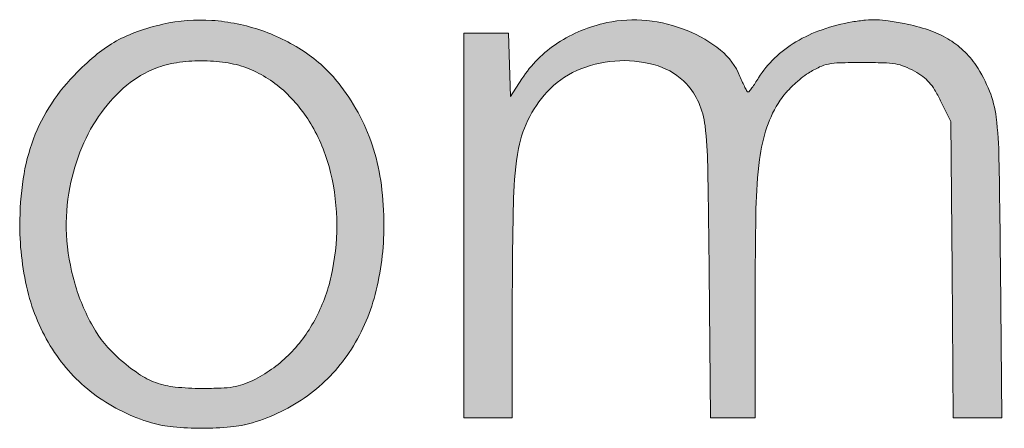
# Model space of a CAD drawing. Units: millimetres. Extents: x 2 to 86, y 2 to 67.4.
# Drawn here: x 70.7 to 71.1, y 7.8 to 8 of the extents above; entities that cross this region are included whole.
import ezdxf

# ---------------------------------------------------------------- set-up
doc = ezdxf.new("R2010")
doc.units = ezdxf.units.MM
doc.header["$LTSCALE"] = 4
doc.layers.get('0').update_dxf_attribs({"lineweight": 18})
doc.layers.add('ATTRIBUTES', color=179, linetype='Continuous', lineweight=18, true_color=0x26264c)

# ---------------------------------------------------------------- blocks, each defined once
blk = doc.blocks.new('PSG_A_Dover_Company_Logo')
at = {"linetype": 'Continuous'}
h = blk.add_hatch(color=7, dxfattribs=at)
edge = h.paths.add_edge_path(flags=0)
edge.add_arc((1108.738010394515, 123.0531940415731), 56.31277329066963, 17.14591465324088, 27.48641372008354)
edge.add_arc((1103.708999492896, 120.4367223640797), 61.9817127581492, 27.48645454329422, 37.11098252795544)
edge.add_arc((1118.755414044837, 131.8207707463801), 43.11398506137999, 37.11098252796574, 55.37747554393412)
edge.add_arc((1112.68958164196, 123.0351557844298), 53.79019005181195, 55.37752490308431, 70.85052885927503)
edge.add_arc((1112.176772665607, 121.5582794623028), 55.35356355679901, 70.85056193338876, 86.10126541513083)
edge.add_arc((1112.611145798269, 127.9319688933386), 48.96508979684072, 86.10126541513762, 102.8180268089822)
edge.add_arc((1116.521522345122, 110.7456576709072), 66.59064902684207, 102.818073490152, 109.3603840459976)
edge.add_arc((1107.208165457696, 137.2509912316751), 38.49667594227721, 109.3604545589979, 119.2210529767895)
edge.add_arc((1107.614150974773, 136.5252231835472), 39.32827891216936, 119.2210751225391, 128.9601820922053)
edge.add_arc((1128.252793174043, 111.0026629303585), 72.15135971957399, 128.9603253107799, 135.143905564952)
edge.add_arc((1119.196628260515, 120.0132779512127), 59.37617651239717, 135.143787655389, 146.5665964829885)
edge.add_arc((1111.73008332956, 124.9428052303134), 50.42913608545366, 146.5665964829913, 159.4758764377427)
edge.add_arc((1117.32522040802, 122.8482465359717), 56.40347580191708, 159.4759362043944, 171.601227963802)
edge.add_arc((1152.624268098572, 117.636612552533), 92.08517834861144, 171.6012912743194, 180.0006736559468)
edge.add_arc((1139.773285438225, 117.6365323595582), 79.23419568824224, 180.0007249272316, 194.56030232776)
edge.add_arc((1116.373943434594, 111.5588173590307), 55.05842629350606, 194.5603504851149, 213.6873968969326)
edge.add_arc((1111.261896283819, 108.1511766831171), 48.91472699697531, 213.687442303496, 234.1422457347808)
edge.add_arc((1113.177348000166, 110.8014339587411), 52.18471459691497, 234.1422796652376, 253.6311075578738)
edge.add_arc((1107.694614248946, 92.1352922966885), 32.73001814761056, 253.6311075580019, 264.821805628602)
edge.add_arc((1113.039046383915, 151.1093709430207), 91.94576695676648, 264.8218056284948, 270.0000270234573)
edge.add_arc((1113.039133116182, 151.1093709428864), 91.94576695663176, 269.9999729764563, 275.1781763063012)
edge.add_arc((1118.383536379109, 92.1352896802376), 32.73001814763641, 275.1781943715533, 286.3688924421606)
edge.add_arc((1112.900802627994, 110.8014313422951), 52.18471459691597, 286.3688924421157, 305.8577203220412)
edge.add_arc((1114.816254344329, 108.1511740666859), 48.91472699699531, 305.8577542516491, 326.3125577058443)
edge.add_arc((1109.704207193567, 111.5588147425792), 55.05842629350433, 326.3126031113762, 345.4396495664507)
edge.add_arc((1086.304865189921, 117.6365297430878), 79.23419568825044, 345.4396977083049, 359.9992934851105)
edge.add_arc((1074.000994760942, 117.6366045465372), 91.53806611724833, 359.9993416286842, 367.3225787481691)
edge.add_arc((1103.445308262616, 121.4203023305152), 61.85163880601141, 7.322578747933927, 17.14591465320041)
edge = h.paths.add_edge_path(flags=0)
edge.add_arc((1133.484401328042, 117.2295157985085), 59.63194930087482, 157.3672937409891, 168.9696631333841, ccw=False)
edge.add_arc((1124.720210611858, 120.8836304312603), 50.13649814493051, 144.1493439324075, 157.3673602038833, ccw=False)
edge.add_arc((1118.909312840945, 125.0823883411217), 42.96739074654669, 129.8346079374085, 144.1493346780794, ccw=False)
edge.add_arc((1110.503267314063, 135.159313373719), 29.84466162831227, 111.02442836649499, 129.8346801219843, ccw=False)
edge.add_arc((1109.935696270454, 136.6360766757869), 28.26258491109297, 98.49950277295068, 111.0244809670451, ccw=False)
edge.add_arc((1112.9825360146, 116.2483171124074), 48.87675412644803, 90.1888804415081, 98.49956021280872, ccw=False)
edge.add_arc((1112.982893857242, 116.1469627131628), 48.97810915462325, 81.88460230942502, 90.18890818722252, ccw=False)
edge.add_arc((1115.848194798557, 136.2409540776808), 28.68085716225998, 69.48638897694588, 81.88458810390648, ccw=False)
edge.add_arc((1114.316953281697, 132.1483845642602), 33.0505054095385, 47.76677880782188, 69.48641454607849, ccw=False)
edge.add_arc((1107.894231524561, 125.0732727174216), 42.60605680191504, 29.811926974127402, 47.76685545040101, ccw=False)
edge.add_arc((1101.00445336933, 121.1254608890001), 50.54672813722015, 13.447947071710018, 29.812019255339692, ccw=False)
edge.add_arc((1086.805817019329, 117.7303098046811), 65.14564333955332, -0.08246787285207802, 13.447947071732983, ccw=False)
edge.add_arc((1084.550519855553, 117.7334540617843), 67.40094269291174, 347.4075320824289, 359.9176187286048, ccw=False)
edge.add_arc((1102.30066763712, 113.7682759009174), 49.21329897210828, 331.57167077143407, 347.40753208240807, ccw=False)
edge.add_arc((1107.902633829229, 110.7357039749182), 42.84317199507288, 314.481357499536, 331.57169376394853, ccw=False)
edge.add_arc((1110.441798770415, 108.1500600258216), 39.21923584416834, 296.22015021271943, 314.48144826927665, ccw=False)
edge.add_arc((1116.798419796206, 95.24328806902606), 24.83204038413325, 288.9109057117849, 296.2200203995218, ccw=False)
edge.add_arc((1119.494990123954, 87.3719136358868), 16.51158204392808, 278.9876907402333, 288.91116006111247, ccw=False)
edge.add_arc((1117.627664218506, 99.17813956300226), 28.46456814277572, 271.92347226309806, 278.98769744883634, ccw=False)
edge.add_arc((1113.039121114637, 235.8088498589732), 165.1723064892117, 269.9999450841665, 271.9234722635032, ccw=False)
edge.add_arc((1113.039033445868, 144.3402080471402), 73.70366467733679, 264.02887143599116, 269.9999450838094, ccw=False)
edge.add_arc((1107.845864135658, 94.68984678265697), 23.78245294146063, 250.155238677616, 264.0288714359722, ccw=False)
edge.add_arc((1107.30477854515, 93.19061799987534), 22.18857071264471, 235.6682750817498, 250.15525467245772, ccw=False)
edge.add_arc((1127.794042051336, 123.1910586938719), 58.51812288246838, 228.6446233917308, 235.6682750819268, ccw=False)
edge.add_arc((1112.839713997688, 106.20204814327), 35.88499656230243, 209.4477283722558, 228.644623391728, ccw=False)
edge.add_arc((1131.947748228582, 116.9899309710762), 57.82799973125396, 196.01975422239, 209.4477956337887, ccw=False)
edge.add_arc((1136.961517542121, 118.4295094161689), 63.04434604146763, 183.1411884306233, 196.0197824222301, ccw=False)
edge.add_arc((1129.444141488172, 118.0170014705092), 55.51566052937289, 168.9695805021154, 183.1412283065061, ccw=False)
h = blk.add_hatch(color=7, dxfattribs=at)
edge = h.paths.add_edge_path(flags=0)
edge.add_arc((1286.24055331082, 133.7372410483032), 44.49610586861482, 26.565107078901008, 31.140788681943775, ccw=False)
edge.add_line((1326.039060878172, 153.6365433698083), (1326.03908029344, 153.6365045393131))
edge.add_line((1326.03908029344, 153.6365045393131), (1329.039060878172, 147.6365433698083))
edge.add_line((1329.039060878172, 147.6365433698083), (1329.338795878172, 104.8865433698084))
edge.add_line((1329.338795878172, 104.8865433698084), (1329.638530878172, 62.13654336980834))
edge.add_line((1329.638530878172, 62.13654336980834), (1336.663547878172, 62.13654336980834))
edge.add_line((1336.663547878172, 62.13654336980834), (1343.688564878172, 62.13654336980833))
edge.add_line((1343.688564878172, 62.13654336980833), (1343.300182465004, 105.3872575551996))
edge.add_arc((-2374.662689343884, 72.00072464629115), 3718.112770846128, 0.5144903485781275, 0.9989725901914689)
edge.add_arc((1224.715789671605, 134.7635471370123), 118.1871317409446, 0.9989725901151584, 6.858114665400858)
edge.add_arc((1311.974127144141, 145.2582487244114), 30.29995281318829, 6.858114665452915, 21.62575418670306)
edge.add_arc((1304.152002008477, 142.1571796790126), 38.71436134036995, 21.62575792435352, 33.91501772118971)
edge.add_arc((1314.653274904905, 149.2177731348981), 26.06016391843466, 33.91495409942061, 46.50025512506043)
edge.add_arc((1315.734177077896, 150.3565702761676), 24.49006570304525, 46.50065168418174, 59.68642851338932)
edge.add_arc((1313.056076575035, 145.7766155630051), 29.79555412627891, 59.68587144250503, 71.49254104511193)
edge.add_arc((1304.737781504891, 120.9266000754289), 56.00084562640872, 71.49254220310641, 78.85508540540377)
edge.add_arc((1295.754733119413, 75.32941926602959), 102.4744731591753, 78.85502415947002, 81.47111460306594)
edge.add_arc((1306.664181886002, 148.0753505385817), 28.91506458962719, 81.47111460305659, 88.18037628192101)
edge.add_arc((1306.814307348745, 152.8019976957782), 24.18603392767755, 88.18029129293764, 95.67499769456992)
edge.add_arc((1309.861871729902, 122.1341815891639), 55.00490141832584, 95.675023317849, 99.73049388015167)
edge.add_arc((1309.845884143157, 122.2272551512302), 54.91046471908558, 99.7304658616697, 109.1104723043484)
edge.add_arc((1305.167714058928, 135.7291246570339), 40.62110659888909, 109.1105194069614, 120.8685932642291)
edge.add_arc((1302.219129788587, 140.6619842101962), 34.87417241007777, 120.8685932641507, 133.6148217932636)
edge.add_arc((1297.636183076153, 145.472060142977), 28.23036092508436, 133.6148217933388, 148.549966724233)
edge.add_arc((1227.978130490351, 188.0750543610495), 53.42292686169976, 326.5703277784481, 328.54996672424465, ccw=False)
edge.add_arc((1247.253647869021, 175.3509233096245), 30.32641021470133, 323.5461480659924, 326.5702359046301, ccw=False)
edge.add_arc((1237.065962601412, 182.8767300909159), 42.99237637686904, 321.7839436581163, 323.54614048088007, ccw=False)
edge.add_arc((1270.55566480111, 156.5077105107515), 0.3674382888589803, 269.58444788989885, 321.7867132926014, ccw=False)
edge.add_arc((1270.555277153975, 156.4524074658581), 0.312133887302335, 209.5947642565947, 269.5819773638365, ccw=False)
edge.add_arc((1305.16013043178, 176.1065176594751), 40.10886638987359, 207.6926372464017, 209.5947642566501, ccw=False)
edge.add_arc((1294.937969255518, 170.7414488055455), 28.56432036498554, 204.4405368959154, 207.6926553475749, ccw=False)
edge.add_arc((1316.024073909683, 180.3244009200402), 51.72585703050405, 202.3548354848481, 204.440412651041, ccw=False)
edge.add_arc((1250.529948670256, 153.3900485213536), 19.09038249133454, 22.35483548469384, 50.76549603030949)
edge.add_arc((1239.081924569639, 139.3706299153897), 37.1901436460442, 50.76549603036038, 68.01717423569325)
edge.add_arc((1236.923590283438, 134.02401437067), 42.95596576206151, 68.0171428173781, 84.0728335030781)
edge.add_arc((1237.515511757895, 139.7258190128859), 37.22351888411296, 84.0727796064747, 101.9489328639992)
edge.add_arc((1238.68740232102, 134.1879858202465), 42.88398917897233, 101.9488617827807, 112.3582997471665)
edge.add_arc((1237.303131819996, 137.5534041674848), 39.24499955658419, 112.3582865406716, 123.4831767955086)
edge.add_arc((1236.246407920797, 139.1509494640782), 37.32958409935924, 123.4831688950321, 134.9017933328532)
edge.add_arc((1234.034491562676, 141.370447149589), 34.19609659320897, 134.9017764437608, 147.0960805908147)
edge.add_line((1205.324040255259, 159.9468571347432), (1202.039060878172, 154.8698143698088))
edge.add_line((1202.039060878172, 154.8698143698088), (1201.751534878172, 164.0031783698085))
edge.add_line((1201.751534878172, 164.0031783698085), (1201.464008878172, 173.1365433698084))
edge.add_line((1201.464008878172, 173.1365433698084), (1195.001534878172, 173.1365433698084))
edge.add_line((1195.001534878172, 173.1365433698084), (1188.539060878172, 173.1365433698084))
edge.add_line((1188.539060878172, 173.1365433698084), (1188.539060878172, 117.6365433698084))
edge.add_line((1188.539060878172, 117.6365433698084), (1188.539060878172, 62.13654336980834))
edge.add_line((1188.539060878172, 62.13654336980834), (1195.539060878172, 62.13654336980834))
edge.add_line((1195.539060878172, 62.13654336980834), (1202.539060878172, 62.13654336980834))
edge.add_line((1202.539060878172, 62.13654336980834), (1202.556424632092, 96.88605110370997))
edge.add_line((1202.556424632092, 96.88605110370997), (1202.556424878172, 96.88654336980836))
edge.add_arc((2412.881611655379, 96.28127163466965), 1210.325338122425, 178.6141378267152, 179.9713469459649, ccw=False)
edge.add_arc((1295.603888710263, 123.3110774227478), 92.72070293592012, 169.7244942104197, 178.6141251582947, ccw=False)
edge.add_arc((1235.690888394695, 134.1725191715268), 31.83114288149862, 152.0417720124061, 169.7242483743061, ccw=False)
edge.add_arc((1237.10899177918, 133.4199454793866), 33.4365663024584, 134.9999331382515, 152.0419530227322, ccw=False)
edge.add_arc((1231.585654863023, 138.9432907785753), 25.62538239837385, 111.1183564599717, 134.9999260110502, ccw=False)
edge.add_arc((1234.85685240166, 130.4738642805159), 34.70458492628437, 92.0908293875546, 111.11835645993159, ccw=False)
edge.add_arc((1234.770479431865, 132.8388726722999), 32.33799983757863, 72.3516275388327, 92.09077433487431, ccw=False)
edge.add_arc((1238.758397571703, 145.3736560717716), 19.18413021827178, 43.16851955603721, 72.35162753883088, ccw=False)
edge.add_arc((1238.995274346929, 145.5958687373128), 18.85933940060562, 23.359920523156518, 43.16848552046201, ccw=False)
edge.add_arc((1234.114910829249, 143.488087260086), 24.17541791914876, 6.915632003997075, 23.359728128317272, ccw=False)
edge.add_arc((1146.760831054558, 132.8928994606796), 112.1696976070224, 0.9920822180163213, 6.915632003960411, ccw=False)
edge.add_arc((-2377.822325307433, 71.85828580750129), 3637.281277426086, 0.512403791387726, 0.9920822179960851, ccw=False)
edge.add_line((1259.313498878171, 104.3865433698084), (1259.313503076783, 104.3860738999912))
edge.add_line((1259.313503076783, 104.3860738999912), (1259.691350878172, 62.13654336980834))
edge.add_line((1259.691350878172, 62.13654336980834), (1266.115205878172, 62.13654336980834))
edge.add_line((1266.115205878172, 62.13654336980834), (1272.539060878172, 62.13654336980833))
edge.add_line((1272.539060878172, 62.13654336980833), (1272.5591661685, 95.38371616306722))
edge.add_line((1272.5591661685, 95.38371616306722), (1272.559167878172, 95.38654336980836))
edge.add_arc((2787.717448525388, 94.46888031526697), 1515.158558540757, 178.9406367213972, 179.9652985339563, ccw=False)
edge.add_arc((1408.390529392047, 119.9746825004591), 135.5958394913532, 172.9270223924578, 178.9406367221701, ccw=False)
edge.add_arc((1320.672257188664, 130.8585609558034), 47.20492316746167, 161.3294285777218, 172.9270223917602, ccw=False)
edge.add_arc((1306.999610955726, 135.4786381275279), 32.7727934534486, 146.0847859415502, 161.3293748946908, ccw=False)
edge.add_arc((1296.831302427324, 142.3157189229516), 20.51962357769772, 138.6975225330573, 146.0855763016494, ccw=False)
edge.add_arc((1308.634029320008, 131.9479374848), 36.22934199275124, 133.8743598250339, 138.6999839157214, ccw=False)
edge.add_arc((1308.604877496949, 131.9752465795), 36.18945145695305, 129.0428417393551, 133.8710555645663, ccw=False)
edge.add_arc((1298.62389549504, 144.2819087395724), 20.34413873537601, 121.61147419813781, 129.042846229008, ccw=False)
edge.add_arc((1306.420814553772, 131.6138828444301), 35.21931358774048, 115.67335255214081, 121.61147419799019, ccw=False)
edge.add_arc((1295.715379398449, 153.8846349482678), 10.50913873737956, 101.05775539476281, 115.6733525526814, ccw=False)
edge.add_arc((1297.432938302686, 145.0958687238775), 19.4641608108591, 91.45486230630041, 101.05775539405829, ccw=False)
edge.add_arc((1303.460525680576, -92.2331821855337), 256.8697424957891, 90.00003355070862, 91.45486230634549, ccw=False)
edge.add_arc((1303.460287482711, -57.35327462591201), 221.989834936141, 88.4167497370139, 89.9999773432371, ccw=False)
edge.add_arc((1308.895549348787, 139.2906860415204), 25.27077297589334, 80.58608086767441, 88.41681680385238, ccw=False)
edge.add_arc((1310.901178482169, 151.3874708768306), 13.00885014248498, 68.5515414915613, 80.58608086712951, ccw=False)
edge.add_arc((1306.877465022077, 141.1456704752663), 24.01270153526604, 60.94550409799638, 68.5515414914804, ccw=False)
edge.add_arc((1308.44542802311, 143.9680164314212), 20.78405713415399, 53.130397141836625, 60.94550409813871, ccw=False)
edge.add_arc((1313.645809993857, 150.9019333818507), 12.11669439124726, 41.42368999334258, 53.13039714210112, ccw=False)
edge.add_arc((1311.466469062711, 148.9790033603066), 15.02309883002572, 31.140745186981405, 41.42363420677668, ccw=False)
at = {"color": 179, "linetype": 'Continuous', "lineweight": 18}
for p, q in [((1188.539060878172, 117.6365433698084), (1188.539060878172, 173.1365433698084)), ((1188.539060878172, 173.1365433698084), (1195.001534878172, 173.1365433698084)), ((1195.001534878172, 173.1365433698084), (1188.539060878172, 173.1365433698084)), ((1188.539060878172, 173.1365433698084), (1188.539060878172, 117.6365433698084)), ((1195.001534878172, 173.1365433698084), (1201.464008878172, 173.1365433698084)), ((1201.464008878172, 173.1365433698084), (1195.001534878172, 173.1365433698084)), ((1201.464008878172, 173.1365433698084), (1201.751534878172, 164.0031783698084)), ((1201.751534878172, 164.0031783698084), (1201.464008878172, 173.1365433698084)), ((1201.751534878172, 164.0031783698084), (1202.039060878172, 154.8698143698088)), ((1202.039060878172, 154.8698143698088), (1201.751534878172, 164.0031783698084)), ((1202.039060878172, 154.8698143698088), (1205.324040255259, 159.9468571347431)), ((1205.324035878171, 159.9468503698084), (1202.039060878172, 154.8698143698088)), ((1326.039060878172, 153.6365433698084), (1329.039060878172, 147.6365433698084)), ((1329.039060878172, 147.6365433698084), (1326.03908029344, 153.6365045393131)), ((1329.338795878171, 104.8865433698084), (1329.039060878172, 147.6365433698084)), ((1329.039060878172, 147.6365433698084), (1329.338795878171, 104.8865433698084)), ((1188.539060878172, 62.13654336980834), (1188.539060878172, 117.6365433698084)), ((1188.539060878172, 117.6365433698084), (1188.539060878172, 62.13654336980834)), ((1343.300182465004, 105.3872575551995), (1343.688564878172, 62.13654336980834)), ((1343.688564878172, 62.13654336980834), (1343.300188878172, 105.3865433698084)), ((1259.313498878171, 104.3865433698084), (1259.691350878172, 62.13654336980834)), ((1259.691350878172, 62.13654336980834), (1259.313503076783, 104.3860738999912)), ((1329.638530878172, 62.13654336980834), (1329.338795878171, 104.8865433698084)), ((1329.338795878171, 104.8865433698084), (1329.638530878172, 62.13654336980834)), ((1202.539060878172, 62.13654336980834), (1202.556424878172, 96.88654336980835)), ((1202.556424632092, 96.88605110370997), (1202.539060878172, 62.13654336980834)), ((1272.539060878172, 62.13654336980834), (1272.559167878172, 95.38654336980835)), ((1272.559166168499, 95.38371616306722), (1272.539060878172, 62.13654336980834)), ((1195.539060878172, 62.13654336980834), (1188.539060878172, 62.13654336980834)), ((1188.539060878172, 62.13654336980834), (1195.539060878172, 62.13654336980834)), ((1202.539060878172, 62.13654336980834), (1195.539060878172, 62.13654336980834)), ((1195.539060878172, 62.13654336980834), (1202.539060878172, 62.13654336980834)), ((1266.115205878172, 62.13654336980834), (1259.691350878172, 62.13654336980834)), ((1259.691350878172, 62.13654336980834), (1266.115205878172, 62.13654336980834)), ((1272.539060878172, 62.13654336980834), (1266.115205878172, 62.13654336980834)), ((1266.115205878172, 62.13654336980834), (1272.539060878172, 62.13654336980834)), ((1336.663547878172, 62.13654336980834), (1329.638530878172, 62.13654336980834)), ((1329.638530878172, 62.13654336980834), (1336.663547878172, 62.13654336980834)), ((1343.688564878172, 62.13654336980834), (1336.663547878172, 62.13654336980834)), ((1336.663547878172, 62.13654336980834), (1343.688564878172, 62.13654336980834))]:
    blk.add_line(p, q, dxfattribs=at)
for centre, radius, start, end in [((1112.611145798269, 127.9319688933386), 48.96508979684233, 86.10122232630636, 102.8183795268109), ((1112.611145798269, 127.9319688933386), 48.96508979684072, 86.10126541513789, 102.8180268089825), ((1112.176772665607, 121.5582794623074), 55.35356355679455, 70.85056193338768, 86.10126541513097), ((1112.176772665607, 121.5582794623074), 55.35356355679458, 70.85283784013625, 86.10122729927387), ((1238.687402321015, 134.1879858202667), 42.88398917895133, 101.9488617827785, 112.3582997471698), ((1238.687402321015, 134.1879858202667), 42.88398917895133, 101.9488617827785, 112.3582997471698), ((1237.515511757895, 139.7258190128816), 37.22351888411718, 84.07277960647572, 101.9489328639975), ((1237.515511757895, 139.7258190128816), 37.22351888411718, 84.07277960647572, 101.9489328639975), ((1236.923590283437, 134.0240143706668), 42.95596576206475, 68.01714281737884, 84.07283350307732), ((1236.923590283437, 134.0240143706668), 42.95596576206475, 68.01714281737884, 84.07283350307732), ((1309.845884143159, 122.2272551512255), 54.91046471909071, 99.73046586167142, 109.1104723043492), ((1309.845884143159, 122.2272551512255), 54.91046471910384, 99.73046586167148, 109.1104555773773), ((1309.861871729912, 122.1341815891069), 55.0049014183837, 95.67502331785441, 99.73049388015303), ((1309.861871729912, 122.1341815891069), 55.0049014183837, 95.67506356966351, 99.73049388015306), ((1306.814307348744, 152.8019976957667), 24.18603392768911, 88.1802912929369, 95.6750892369319), ((1306.814307348744, 152.8019976957667), 24.18603392768911, 88.1802912929369, 95.67499769456506), ((1306.664181886005, 148.0753505386113), 28.91506458959741, 81.4711146030541, 88.1803762819259), ((1306.664181886005, 148.0753505386113), 28.91506458959742, 81.47112426910985, 88.18037628192499), ((1295.754733119388, 75.3294192658999), 102.474473159307, 78.8548765047949, 81.47111733051894), ((1295.754733119388, 75.3294192658999), 102.4744731593073, 78.8550241594694, 81.47111460306196), ((1107.208165457695, 137.2509912316775), 38.49667594227477, 109.3601222656329, 119.2210529767907), ((1107.208165457695, 137.2509912316775), 38.49667594227476, 109.360454558998, 119.2210529767904), ((1116.521522345107, 110.7456576709595), 66.59064902678767, 102.818073490149, 109.360384046), ((1116.521522345107, 110.7456576709595), 66.59064902678931, 102.8183328487886, 109.3601919441029), ((1112.689581641961, 123.0351557844314), 53.79019005181026, 55.37792355977877, 70.85287091362974), ((1112.689581641961, 123.0351557844314), 53.79019005181024, 55.37752490308412, 70.85052885927537), ((1237.303131820003, 137.5534041674678), 39.24499955660301, 112.3582865406729, 123.4834848368674), ((1237.303131820003, 137.5534041674678), 39.24499955660301, 112.3582865406729, 123.4831767955046), ((1239.08192456964, 139.3706299153916), 37.1901436460423, 50.76549603035961, 68.01717423569383), ((1239.08192456964, 139.3706299153916), 37.19014364604237, 50.7655291949716, 68.01717423569325), ((1305.167714058918, 135.7291246570551), 40.6211065988658, 109.1105194069581, 120.8685932642322), ((1305.167714058918, 135.7291246570551), 40.62110659886689, 109.1104967959098, 120.8684937998116), ((1304.737781504895, 120.926600075444), 56.00084562639275, 71.49254220310658, 78.85508540540604), ((1304.737781504895, 120.926600075444), 56.00084562639255, 71.49254925473578, 78.85481521600407), ((1313.056076575034, 145.7766155630057), 29.79555412627862, 59.6858714425037, 71.49255429866993), ((1313.056076575034, 145.7766155630057), 29.7955541262786, 59.6858714425037, 71.49254104511074), ((1107.61415097477, 136.5252231835526), 39.3282789121633, 119.2210751225395, 128.960496913813), ((1107.61415097477, 136.5252231835526), 39.32827891216335, 119.2210751225394, 128.9601820922071), ((1302.219129788591, 140.6619842101909), 34.87417241009474, 120.8684774089338, 133.6148596533139), ((1302.219129788591, 140.6619842101909), 34.87417241008432, 120.8685932641512, 133.6148217932628), ((1315.734177077898, 150.3565702761707), 24.49006570304218, 46.50065168417964, 59.68642851338911), ((1315.734177077898, 150.3565702761707), 24.49006570304218, 46.50065168417964, 59.68642851338911), ((1236.246407920801, 139.1509494640719), 37.32958409936698, 123.483168895033, 134.9017933328516), ((1236.246407920801, 139.1509494640719), 37.32958409936695, 123.4834927422833, 134.9017933328521), ((1250.529948670258, 153.3900485213549), 19.09038249133813, 22.35485985462333, 50.76556063858809), ((1250.529948670258, 153.3900485213549), 19.09038249133214, 22.3548354846927, 50.76549603031187), ((1314.6532749049, 149.2177731348943), 26.06016391844039, 33.91495409942267, 46.5002551250592), ((1314.6532749049, 149.2177731348943), 26.06016391844039, 33.91495409942267, 46.5002551250592), ((1128.252793174081, 111.0026629303192), 72.15135971962802, 128.9603253107833, 135.1439055649508), ((1128.252793174081, 111.0026629303192), 72.15135971879295, 128.9604969138132, 135.1437128403419), ((1112.9825360146, 116.2483171124215), 48.87675412643409, 90.18888044150637, 98.49956021280927), ((1112.9825360146, 116.2483171124215), 48.87675412643409, 90.18888044150637, 98.49956021280927), ((1112.982893857246, 116.1469627132036), 48.97810915458331, 81.88460230942404, 90.18890818722825), ((1112.982893857246, 116.1469627132036), 48.97810915458174, 81.8846705283216, 90.18890818722745), ((1118.755414044837, 131.8207707463806), 43.11398506137954, 37.11098252796505, 55.37797291895881), ((1118.755414044837, 131.8207707463806), 43.11398506137956, 37.11098252796523, 55.37747554393377), ((1234.034491562678, 141.3704471495874), 34.19609659321166, 134.9017764437613, 147.0960940912003), ((1234.034491562678, 141.3704471495874), 34.19609659321168, 134.9017764437613, 147.0960805908142), ((1234.85685240166, 130.4738642805177), 34.70458492628235, 92.09233395522246, 111.1183742367653), ((1234.85685240166, 130.4738642805177), 34.70458492628246, 92.09082938755584, 111.1183564599336), ((1234.770479431864, 132.8388726722997), 32.33799983757881, 72.35162214808608, 92.09238901100183), ((1234.770479431864, 132.8388726722997), 32.33799983757887, 72.35162753883282, 92.09077433487468), ((1297.63618307616, 145.472060142971), 28.23036092509385, 133.6148217933421, 148.5499667242298), ((1297.63618307616, 145.472060142971), 28.23036092509409, 133.6148685634813, 148.5499521572608), ((1119.196628260519, 120.0132779512084), 59.37617651240372, 135.1437876553893, 146.5665964829876), ((1119.196628260519, 120.0132779512084), 59.37617651215592, 135.1435534647866, 146.5661980430856), ((1110.503267314063, 135.1593133737184), 29.84466162831289, 111.0244283664973, 129.8346801219863), ((1110.503267314063, 135.1593133737184), 29.84466162831289, 111.0244283664973, 129.8346801219863), ((1109.935696270457, 136.6360766757726), 28.26258491110764, 98.49950277294764, 111.0244809670357), ((1109.935696270457, 136.6360766757726), 28.26258491110764, 98.49950277294764, 111.0244809670357), ((1115.848194798556, 136.2409540776767), 28.68085716226478, 69.4867758623974, 81.884704600868), ((1115.848194798556, 136.2409540776767), 28.68085716226401, 69.48638897694984, 81.88458810390858), ((1114.316953281695, 132.1483845642564), 33.05050540954365, 47.76746228496623, 69.48675028092143), ((1114.316953281695, 132.1483845642564), 33.05050540954297, 47.76677880782317, 69.48641454607724), ((1231.585654863024, 138.9432907785741), 25.6253823983759, 111.1183805352276, 134.9999943416913), ((1231.585654863024, 138.9432907785741), 25.62538239837542, 111.1183564599737, 134.9999260110513), ((1238.758397571703, 145.3736560717713), 19.1841302182721, 43.16851955603549, 72.35162753882912), ((1238.758397571703, 145.3736560717713), 19.18413021827212, 43.16851955603554, 72.35161845184201), ((1306.42081455375, 131.613882844472), 35.21931358769969, 115.6733098116938, 121.6114902991809), ((1306.42081455375, 131.613882844472), 35.21931358769351, 115.6733525521391, 121.611474197996), ((1295.715379398454, 153.8846349482507), 10.50913873739738, 101.0577553947767, 115.6733525526703), ((1295.715379398454, 153.8846349482507), 10.50913873742661, 101.0578785538239, 115.673209316463), ((1297.432938302688, 145.0958687238552), 19.46416081089937, 91.45494337581322, 101.0578218903954), ((1297.432938302688, 145.0958687238552), 19.46416081088135, 91.45486230630611, 101.0577553940524), ((1303.460525680579, -92.233182185445), 256.8697424957006, 90.00003355071055, 91.45486844934447), ((1303.460525680579, -92.233182185445), 256.8697424957006, 90.00003355071055, 91.45486230634798), ((1303.460287482711, -57.3532746256197), 221.989834935849, 88.41674973701589, 89.99997734324123), ((1303.460287482711, -57.3532746256197), 221.989834935849, 88.41673848834026, 89.99997734324076), ((1308.895549348789, 139.2906860415412), 25.27077297587249, 80.58608086767222, 88.4168168038568), ((1308.895549348789, 139.2906860415412), 25.27077297585484, 80.58605850895876, 88.41671799043681), ((1310.901178482173, 151.3874708768433), 13.00885014247169, 68.55154149156168, 80.5860808671411), ((1310.901178482173, 151.3874708768433), 13.00885014245585, 68.55147539944808, 80.5860374334773), ((1306.877465022086, 141.145670475285), 24.01270153524554, 60.94550409799332, 68.55154149148437), ((1306.877465022086, 141.145670475285), 24.01270153522581, 60.94541992321793, 68.55150568616703), ((1308.445428023089, 143.96801643139), 20.78405713419144, 53.13039714184136, 60.94550409812937), ((1308.445428023089, 143.96801643139), 20.78405713417578, 53.13031366740882, 60.94540684744715), ((1304.152002008474, 142.1571796790114), 38.7143613403728, 21.62575792435395, 33.9150177211896), ((1304.152002008474, 142.1571796790114), 38.71436134037204, 21.62586766455765, 33.91501772118967), ((1316.024073909706, 180.3244009200529), 51.72585703052688, 202.3548264906791, 204.4401061350864), ((1316.024073909706, 180.3244009200529), 51.7258570305303, 202.3548354848515, 204.4404126510435), ((1227.978130490131, 188.0750543611881), 53.42292686196043, 326.5703277784571, 328.5499667242442), ((1227.978130490131, 188.0750543611881), 53.42292686196232, 326.5705690500351, 328.5499744218896), ((1308.604877496949, 131.9752465794979), 36.1894514569555, 129.0428417393559, 133.871055564567), ((1308.604877496949, 131.9752465794979), 36.18945145695562, 129.04287717417, 133.8710555645669), ((1298.623895495057, 144.2819087395484), 20.34413873541297, 121.6115020721498, 129.0429092627123), ((1298.623895495057, 144.2819087395484), 20.34413873540577, 121.6114741981444, 129.0428462290046), ((1313.645809993864, 150.9019333818594), 12.11669439123586, 41.42368999333783, 53.13039714210562), ((1313.645809993864, 150.9019333818594), 12.1166943912359, 41.42368999333894, 53.13025395640576), ((1118.909312840953, 125.0823883411142), 42.967390746558, 129.8346079374107, 144.1493346780776), ((1118.909312840953, 125.0823883411142), 42.96739074656043, 129.834607937411, 144.1492961023234), ((1107.894231524553, 125.0732727174153), 42.60605680192716, 29.81310181276522, 47.76738563945422), ((1107.894231524553, 125.0732727174153), 42.60605680192498, 29.81192697412988, 47.76685545039908), ((1103.708999492864, 120.4367223640586), 61.98171275818808, 27.48645454329749, 37.11098252795276), ((1103.708999492864, 120.4367223640586), 61.98171275818756, 27.48728347859692, 37.11098252795254), ((1237.108991779181, 133.4199454793858), 33.43656630245997, 134.9999331382538, 152.0419530227342), ((1237.108991779181, 133.4199454793858), 33.43656630246, 134.9999855060347, 152.0419530227344), ((1238.995274346921, 145.5958687373076), 18.85933940061585, 23.35992052316233, 43.1684855204565), ((1238.995274346921, 145.5958687373076), 18.85933940061397, 23.35989420202032, 43.16848552045698), ((1294.937969255415, 170.7414488054992), 28.56432036486928, 204.4399818398045, 207.6925594449534), ((1294.937969255415, 170.7414488054992), 28.56432036487297, 204.4405368959164, 207.692655347589), ((1305.160130432211, 176.1065176597061), 40.10886639036254, 207.6925689474552, 209.5947642566335), ((1305.160130432211, 176.1065176597061), 40.10886639036269, 207.6926372464081, 209.5947642566327), ((1270.555277153976, 156.4524074658588), 0.3121338873030475, 209.5947642566146, 269.581977363754), ((1270.555277153976, 156.4524074658588), 0.3121338873030475, 209.5947642566146, 269.581977363754), ((1270.55566480111, 156.5077105107512), 0.3674382888588966, 269.5844478898987, 321.7867132926118), ((1270.55566480111, 156.5077105107512), 0.3674382888588966, 269.5844478898987, 321.7867132926118), ((1237.06596260068, 182.8767300914757), 42.99237637779001, 321.7839436581351, 323.5461404808613), ((1237.06596260068, 182.8767300914757), 42.99237637779001, 321.7839436581351, 323.5460908752522), ((1247.25364786896, 175.3509233096661), 30.32641021477709, 323.5460777423772, 326.5706609280267), ((1247.25364786896, 175.3509233096661), 30.3264102147754, 323.5461480659982, 326.5702359046286), ((1308.634029320082, 131.9479374847254), 36.22934199285653, 133.8743598250365, 138.6999839157094), ((1308.634029320082, 131.9479374847254), 36.22934199285653, 133.8743598250365, 138.6999839157094), ((1311.466469062713, 148.9790033603091), 15.023098830022, 31.14074518697809, 41.42363420677611), ((1311.466469062713, 148.9790033603091), 15.02309883002205, 31.14086015858046, 41.4236342067766), ((1286.24055331097, 133.7372410483859), 44.49610586844639, 26.56510707889208, 31.14082749950052), ((1286.24055331097, 133.7372410483859), 44.49610586844351, 26.56505117672358, 31.14078868195221), ((1311.974127144138, 145.2582487244107), 30.29995281319304, 6.858097575861651, 21.62589440216494), ((1311.974127144138, 145.2582487244107), 30.29995281319131, 6.858114665453478, 21.62575418670218), ((1306.999610955721, 135.478638127531), 32.77279345363625, 146.0847594316542, 161.3297263361414), ((1306.999610955721, 135.478638127531), 32.77279345345174, 146.0847859415506, 161.3293748946936), ((1296.831302427277, 142.3157189229892), 20.51962357764901, 138.6975225330505, 146.0855763016648), ((1296.831302427277, 142.3157189229892), 20.51962357762694, 138.6975225330505, 146.0855339615431), ((1111.73008332954, 124.9428052303233), 50.42913608543853, 146.5661273526437, 159.477004950992), ((1111.73008332954, 124.9428052303233), 50.42913608543146, 146.5665964829882, 159.4758764377452), ((1234.114910829255, 143.4880872600877), 24.17541791914271, 6.915632003995805, 23.35972812832074), ((1234.114910829255, 143.4880872600877), 24.1754179191431, 6.915677184433125, 23.35970759509268), ((1124.72021061185, 120.8836304312655), 50.1364981449213, 144.1493439324092, 157.3673602038873), ((1124.72021061185, 120.8836304312655), 50.13649814491997, 144.14931087267, 157.3665254444199), ((1108.73801039455, 123.0531940415866), 56.31277329063479, 17.14581615225284, 27.48732610331153), ((1108.73801039455, 123.0531940415866), 56.31277329063244, 17.14591465323811, 27.48641372008768), ((1235.690888394696, 134.1725191715267), 31.83114288149932, 152.0417720124074, 169.7242483743066), ((1235.690888394696, 134.1725191715267), 31.83114288149932, 152.0417720124074, 169.7242483743066), ((1224.715789671676, 134.7635471370164), 118.187131740874, 0.9989725901137427, 6.858114665402939), ((1224.715789671676, 134.7635471370164), 118.1871317408895, 0.9989456055839002, 6.858110284098519), ((1101.004453369319, 121.1254608889958), 50.54672813724215, 13.44787089410708, 29.81300953192855), ((1101.004453369319, 121.1254608889958), 50.54672813723239, 13.44794707171175, 29.81201925533744), ((1146.760831054444, 132.8928994606725), 112.1696976071346, 0.9921191530298532, 6.915641741489292), ((1146.760831054444, 132.8928994606725), 112.1696976071364, 0.9920822180192187, 6.91563200395721), ((1320.672257188675, 130.8585609558006), 47.20492316747558, 161.3294285777235, 172.927022391759), ((1320.672257188675, 130.8585609558006), 47.20492316767744, 161.3296725717225, 172.9269717841593), ((1117.32522040802, 122.8482465359727), 56.40347580192287, 159.4769451838468, 171.601554745355), ((1117.32522040802, 122.8482465359727), 56.40347580191573, 159.4759362043951, 171.6012279638028), ((1133.484401328055, 117.2295157985054), 59.63194930088623, 157.3665919038565, 168.9718919888645), ((1133.484401328055, 117.2295157985054), 59.63194930088753, 157.367293740992, 168.9696631333845), ((1103.445308262615, 121.4203023305145), 61.85163880601262, 7.322578747934353, 17.14591465320064), ((1103.445308262615, 121.4203023305145), 61.85163880601303, 7.322639313514236, 17.14582497306005), ((1295.603888710269, 123.311077422748), 92.72070293592832, 169.7244942104216, 178.6141585722167), ((1295.603888710269, 123.311077422748), 92.72070293592598, 169.7244942104216, 178.614125158296), ((1408.39052939211, 119.9746825004541), 135.5958394914167, 172.9270223924597, 178.9406367221693), ((1408.39052939211, 119.9746825004541), 135.5958394916106, 172.9270047744573, 178.9405352546046), ((-2374.662689370545, 72.00072464589789), 3718.112770872791, 0.5144903485804982, 0.9989725901903654), ((-2374.662689370545, 72.00072464589789), 3718.112770872794, 0.5144793426063683, 0.9989717324383504), ((-2377.822325266285, 71.85828580807836), 3637.281277384934, 0.5124037913846164, 0.9920833570330342), ((-2377.822325266285, 71.85828580807836), 3637.281277384933, 0.5123963958294883, 0.9920822179986926), ((1152.624268098602, 117.6366125525314), 92.08517834864116, 171.6012912743211, 180.0006736559459), ((1152.624268098602, 117.6366125525314), 92.08517834864838, 171.6014914326495, 180.0000414178124), ((1086.805817019344, 117.7303098046822), 65.14564333953902, 359.9175321271471, 13.44794707173442), ((1086.805817019344, 117.7303098046822), 65.14564333953902, 359.9175321271471, 13.4478879652696), ((1129.444141488152, 118.017001470511), 55.51566052935256, 168.9695805021139, 183.1412283065098), ((1129.444141488152, 118.017001470511), 55.51566052935197, 168.971974619301, 183.1405605141896), ((1074.000994760914, 117.6366045465359), 91.53806611727849, 359.9999617132255, 7.322619676793953), ((1074.000994760914, 117.6366045465359), 91.53806611727677, 359.999341628685, 7.322578748166674), ((2412.88161165694, 96.28127163464217), 1210.325338123985, 178.6141378267041, 179.9713702494164), ((2412.88161165694, 96.28127163464217), 1210.325338123985, 178.6141403864804, 179.971346945952), ((2787.717448526071, 94.46888031524873), 1515.15855854144, 178.9406367214072, 179.9654054449177), ((2787.717448526071, 94.46888031524873), 1515.158558541442, 178.940627640787, 179.965298533966), ((1139.773285438232, 117.6365323595593), 79.2341956882556, 179.9999901538021, 194.5600830009348), ((1139.773285438232, 117.6365323595593), 79.23419568824862, 180.0007249272324, 194.5603023277596), ((1084.550519855549, 117.7334540617843), 67.40094269291579, 347.4074930424401, 359.9176187286107), ((1084.550519855549, 117.7334540617843), 67.40094269291583, 347.4075320824354, 359.9176187286105), ((1086.30486518992, 117.6365297430879), 79.2341956882516, 345.4396977083051, 359.9992934851105), ((1086.30486518992, 117.6365297430879), 79.23419568825341, 345.4399170066136, 9.8537452357e-06), ((1136.961517542142, 118.4295094161723), 63.0443460414884, 183.14060038532, 196.0204076539558), ((1136.961517542142, 118.4295094161723), 63.04434604148902, 183.1411884306261, 196.0197824222285), ((1102.300667637121, 113.7682759009171), 49.21329897210748, 331.5716528231513, 347.4074786144939), ((1102.300667637121, 113.7682759009171), 49.21329897210754, 331.5716707714345, 347.4075320824087), ((1131.947748228567, 116.9899309710693), 57.82799973123774, 196.0197542223877, 209.4477956337902), ((1131.947748228567, 116.9899309710693), 57.8279997312373, 196.0204358528361, 209.4480156144415), ((1116.373943434583, 111.5588173590261), 55.05842629350133, 194.5600348428887, 213.6866738538218), ((1116.373943434583, 111.5588173590261), 55.0584262934943, 194.5603504851132, 213.687396896935), ((1109.704207193571, 111.5588147425773), 55.05842629350042, 326.3126031113757, 345.4396495664516), ((1109.704207193571, 111.5588147425773), 55.05842629349966, 326.3133261461774, 345.4399651571114), ((1112.83971399769, 106.2020481432708), 35.88499656230419, 209.4477283722563, 228.6446233917275), ((1112.83971399769, 106.2020481432708), 35.88499656230501, 209.4480828669545, 228.6445904060617), ((1107.902633829226, 110.7357039749204), 42.84317199507652, 314.4813574995374, 331.5716937639484), ((1107.902633829226, 110.7357039749204), 42.84317199507614, 314.4813574995373, 331.5716731470287), ((1111.261896283823, 108.1511766831195), 48.91472699698636, 213.6866284460258, 234.1433287013735), ((1111.261896283823, 108.1511766831195), 48.91472699697939, 213.687442303496, 234.142245734779), ((1110.441798770412, 108.1500600258253), 39.21923584417316, 296.2201502127205, 314.4814482692761), ((1110.441798770412, 108.1500600258253), 39.21923584417316, 296.2201502127205, 314.4814482692761), ((1114.816254344327, 108.151174066688), 48.91472699699946, 305.856671298616, 326.313371553959), ((1114.816254344327, 108.151174066688), 48.9147269969984, 305.8577542516497, 326.3125577058435), ((1127.794042051329, 123.1910586938637), 58.51812288245767, 228.6446031639712, 235.6682411330899), ((1127.794042051329, 123.1910586938637), 58.51812288245761, 228.6446233917304, 235.6682750819277), ((1107.304778545147, 93.19061799986949), 22.18857071265499, 235.6681855481646, 250.1547773864388), ((1107.304778545147, 93.19061799986949), 22.18857071263826, 235.6682750817497, 250.1552546724617), ((1107.845864135659, 94.6898467826615), 23.78245294146546, 250.1547933789462, 264.0288382971618), ((1107.845864135659, 94.6898467826615), 23.78245294146532, 250.1552386776166, 264.0288714359701), ((1113.039033445865, 144.3402080471352), 73.70366467733199, 264.0288607428739, 270.0000213253361), ((1113.039033445865, 144.3402080471352), 73.70366467733189, 264.0288714359943, 269.9999450838131), ((1117.627664218503, 99.17813956303526), 28.46456814278055, 271.9234466553144, 278.9876117290233), ((1117.627664218503, 99.17813956303526), 28.46456814280891, 271.9234722631027, 278.9876974488322), ((1119.494990123952, 87.37191363589533), 16.51158204393668, 278.987542966551, 288.9111600611089), ((1119.494990123952, 87.37191363589533), 16.51158204393675, 278.9876907402349, 288.9111600611088), ((1116.798419796235, 95.24328806895709), 24.83204038405891, 288.910905711776, 296.2200203995343), ((1116.798419796235, 95.24328806895709), 24.83204038405891, 288.910905711776, 296.2200203995343), ((1113.177348000167, 110.8014339587426), 52.18471459691671, 234.142279665238, 253.6311075578735), ((1113.177348000167, 110.8014339587426), 52.18471459692361, 234.1432947712088, 253.6310721458162), ((1113.039121114648, 235.8088498583055), 165.1723064885441, 269.9999450841628, 271.9234722635072), ((1113.039121114648, 235.8088498583055), 165.1723064885134, 269.9999791048762, 271.9234678504518), ((1112.900802627995, 110.8014313422929), 52.18471459691369, 286.3688924421152, 305.8577203220419), ((1112.900802627995, 110.8014313422929), 52.18471459691495, 286.3689278541721, 305.8567052287833), ((1107.694614248944, 92.13529229667995), 32.73001814761476, 253.6310510970446, 264.8218691809473), ((1107.694614248944, 92.13529229667995), 32.73001814760181, 253.6311075580012, 264.8218056286042), ((1118.383536379107, 92.13528968024762), 32.73001814765242, 275.1781308192205, 286.3689489031127), ((1118.383536379107, 92.13528968024762), 32.73001814764655, 275.1781943715542, 286.368892442158), ((1113.039046383917, 151.1093709430552), 91.94576695680092, 264.8218056284959, 270.0000270234565), ((1113.039046383917, 151.1093709430552), 91.94576695680092, 264.821828251281, 270.0000270234564), ((1113.039133116178, 151.1093709429838), 91.94576695672961, 269.999972976459, 275.1781763062983), ((1113.039133116178, 151.1093709429838), 91.94576695672961, 269.999972976459, 275.178153683516)]:
    blk.add_arc(centre, radius, start, end, dxfattribs=at)

msp = doc.modelspace()

# ---------------------------------------------------------------- block references
at = {"layer": 'ATTRIBUTES', "xscale": 0.0013, "yscale": 0.0013, "zscale": 0.0013}
msp.add_blockref('PSG_A_Dover_Company_Logo', (69.34106214558949, 7.725254112240243), dxfattribs=at)

doc.saveas('drawing.dxf')
